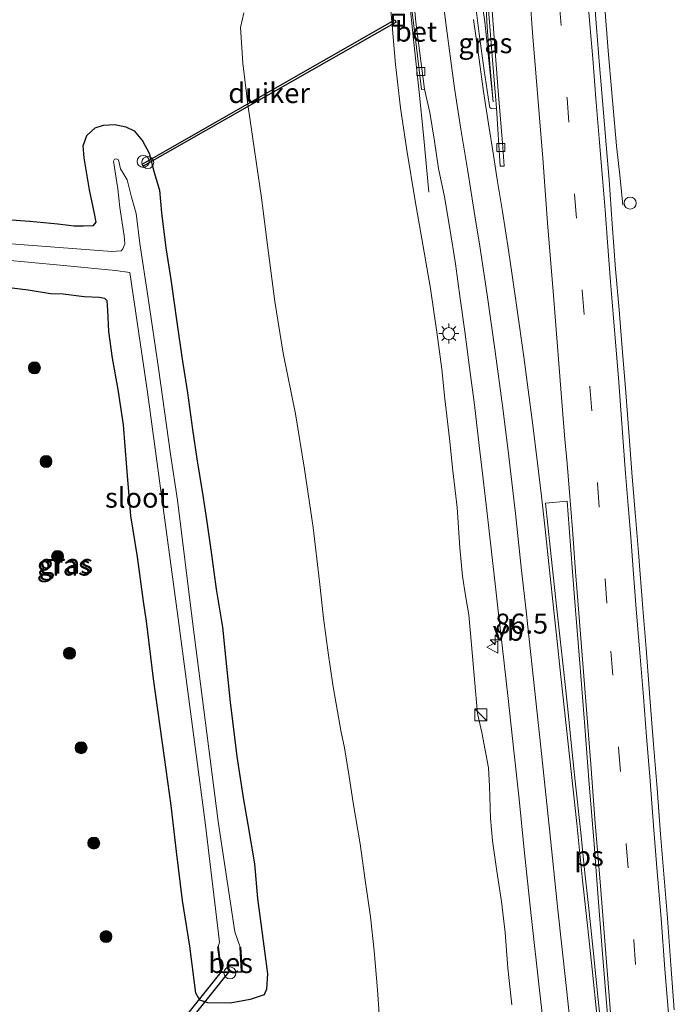
# Model space of a CAD drawing. Units: metres. Extents: x 159992 to 169731, y 506250 to 512502.
# Drawn here: x 164683 to 164766, y 506509 to 506632 of the extents above; entities that cross this region are included whole.
import ezdxf
from ezdxf.enums import TextEntityAlignment as Align

# ---------------------------------------------------------------- set-up
doc = ezdxf.new("R2010")
doc.units = ezdxf.units.M
doc.linetypes.add('VW-3-9_STREEP', pattern=[12, 3, -9])
doc.layers.get('0').update_dxf_attribs({"lineweight": 25})
for name, color, linetype, lineweight in [('B-ME-AL-OVERIG-S-B1', 7, 'Continuous', 18), ('B-ME-AM-KILOMETR-S-B1', 7, 'Continuous', 18), ('B-ME-BV-GELEIDECONSTRUCTIE-GELEIDERAIL-L-B1', 213, 'BV-GELEIDERAIL', 18), ('B-ME-GR-BOOM-S-B1', 93, 'Continuous', 18), ('B-ME-GW-INSTEEKWATERGANG-L-B1', 10, 'Continuous', 25), ('B-ME-GW-KRUINLIJN-L-B1', 93, 'Continuous', 18), ('B-ME-GW-TEENLIJN-L-B1', 93, 'Continuous', 18), ('B-ME-IE-GRASLAND-GV-B6', 93, 'Continuous', 18), ('B-ME-IE-INRICHTINGSELEMENT-S-B1', 253, 'Continuous', 18), ('B-ME-IE-MEUBILAIR_WEGMEUBILAIR-LICHTMAST-S-B1', 8, 'Continuous', 18), ('B-ME-KW-DUIKER-GV-B6', 10, 'Continuous', 25), ('B-ME-OB-BESCHOEIING-GV-B6', 10, 'Continuous', 25), ('B-ME-OG-WATER-GV-B6', 153, 'Continuous', 18), ('B-ME-VH-VERH_SOORT-BETON-OVERIG-GV-B6', 8, 'IE-TERREINAFSCHEIDING-NATUURLIJK-HOUTWAL', 18), ('B-ME-VH-VERH_SOORT-BITUMEN-GV-B6', 8, 'IE-TERREINAFSCHEIDING-NATUURLIJK-HOUTWAL', 18), ('B-ME-VV-KOLK-S-B1', 8, 'Continuous', 18), ('B-ME-VW-MARKERING-39STREEP-015-L-B1', 255, 'VW-3-9_STREEP', 18), ('B-ME-VW-MARKERING-STREEP-015-L-B1', 7, 'Continuous', 18), ('B-ME-VW-MARKERING-VLAKMARK-GV-B6', 7, 'Continuous', 18), ('B-ME-VW-MEUBILAIR_WEGMEUBILAIR-VERKEERSBORD-S-B1', 8, 'Continuous', 18)]:
    doc.layers.add(name, color=color, linetype=linetype, lineweight=lineweight)
doc.styles.add('NLCS-ISO', font='NLCS-ISO.TTF')
doc.linetypes.add('BV-GELEIDERAIL', pattern='A,10,-3,[108,NLCS.SHX,S=1,R=0,X=0,Y=0],-3', length=16)
doc.linetypes.add('IE-TERREINAFSCHEIDING-NATUURLIJK-HOUTWAL', pattern='A,7,-1.5,[67,NLCS.SHX,S=0.75,R=45,X=0,Y=0],-1.5,7,-1.5,[70,NLCS.SHX,S=0.75,R=0,X=0,Y=0],-1.5', length=20)

# ---------------------------------------------------------------- blocks, each defined once
blk = doc.blocks.new('kast')
blk.add_line((-0.75, -0.75), (0.75, 0.75))
blk.add_lwpolyline([(-0.75, 0.75), (0.75, 0.75), (0.75, -0.75), (-0.75, -0.75)], close=True)
blk = doc.blocks.new('put')
for p, q in [((0.75, 0.75), (-0.75, 0.75)), ((-0.75, 0.75), (-0.75, -0.75)), ((0.75, -0.75), (0.75, 0.75)), ((-0.75, -0.75), (0.75, -0.75))]:
    blk.add_line(p, q)
blk.add_lwpolyline([(-0.625, 0.625), (0.625, 0.625), (0.625, -0.625), (-0.625, -0.625)], close=True)
blk = doc.blocks.new('verkeersbord')
for p, q in [((0, 0.75), (-0.75, -0.625)), ((0.75, -0.625), (0, 0.75)), ((-0.75, -0.625), (0.75, -0.625))]:
    blk.add_line(p, q)
blk = doc.blocks.new('dtb')
blk.add_circle((0, 0), 0.75)
blk = doc.blocks.new('boom')
blk.add_hatch(color=256).paths.add_polyline_path([(-0.75, 0, 1), (0.75, 0, 1)])
blk.add_circle((0, 0), 0.75)
blk = doc.blocks.new('hecto')
for p, q in [((0, 0.625), (-0.625, 0)), ((0, -0.625), (0, 0.625)), ((-0.625, 0), (0.625, 0)), ((0.625, 0), (0, -0.625))]:
    blk.add_line(p, q)
blk = doc.blocks.new('kolk')
blk.add_lwpolyline([(-0.5, -0.5), (0.5, -0.5), (0.5, 0.5), (-0.5, 0.5)], close=True)
blk = doc.blocks.new('lantaarnpaal')
for p, q in [((0, 0.75), (0, 1.25)), ((-0.75, 0), (-1.25, 0)), ((-0.88, 0.88), (-0.53, 0.53)), ((0.53, 0.53), (0.88, 0.88)), ((0.75, 0), (1.25, 0)), ((-0.53, -0.53), (-0.88, -0.88)), ((0, -0.75), (0, -1.25)), ((0.53, -0.53), (0.88, -0.88))]:
    blk.add_line(p, q)
blk.add_circle((0, 0), 0.75)

msp = doc.modelspace()

# ---------------------------------------------------------------- linework, layer by layer
at = {"layer": 'B-ME-BV-GELEIDECONSTRUCTIE-GELEIDERAIL-L-B1'}
for points in [[(164735.9462, 506687.5264, 4.0188), (164736.2413, 506683.7907, 4.0266), (164736.3299, 506681.7757, 3.944), (164736.662, 506676.506, 3.9242), (164737.1608, 506669.8398, 3.8978), (164737.6641, 506664.5722, 3.9154), (164738.2409, 506659.2691, 3.9198), (164738.8054, 506653.9932, 3.9748), (164739.4354, 506648.7367, 4.0056), (164740.0726, 506643.4418, 4.0034), (164740.7274, 506638.1256, 3.9748), (164741.6648, 506631.5396, 3.9748), (164742.7206, 506621.5206, 3.9066)], [(164738.7507, 506687.4819, 3.9253), (164739.0265, 506683.9273, 3.8817), (164739.3129, 506679.1878, 3.867), (164739.5434, 506672.5871, 3.8582), (164739.6375, 506668.5783, 3.8472), (164739.9173, 506663.24, 3.8824), (164740.1518, 506657.9274, 3.9022), (164740.4316, 506653.8438, 3.9792), (164740.7128, 506649.976, 3.9924), (164741.1517, 506644.6668, 3.9902), (164741.7049, 506638.0195, 4.0056), (164741.9519, 506631.5467, 3.9748), (164742.2989, 506626.1893, 3.8978), (164742.7206, 506621.5206, 3.9066)], [(164734.6667, 506610.2337, 2.8042), (164733.9926, 506617.3892, 3.1294), (164733.4753, 506622.7225, 3.4), (164732.7748, 506629.3246, 3.653), (164732.2036, 506634.6279, 3.6882), (164731.9258, 506637.4804, 3.7695)], [(164756.3843, 506637.2831, 4.3608), (164756.7042, 506633.2898, 4.319), (164757.1136, 506627.8964, 4.2508), (164757.5654, 506622.6708, 4.0594), (164758.1791, 506616.0076, 3.7372), (164758.6155, 506611.9832, 3.5804), (164758.9465, 506608.6205, 3.4645)]]:
    msp.add_polyline3d(points, dxfattribs=at)
at = {"layer": 'B-ME-GW-INSTEEKWATERGANG-L-B1'}
for points in [[(164681.8651, 506606.8264, -4.1927), (164684.7502, 506606.5814, -4.2005), (164688.246, 506606.2654, -4.1485), (164689.6246, 506606.1106, -4.2811), (164690.2557, 506606.0209, -4.3201), (164691.4707, 506606.0223, -4.2213), (164692.6913, 506606.0435, -4.2135), (164693.019, 506606.463, -4.1511), (164692.84, 506607.5591, -4.1329), (164692.2133, 506610.5102, -4.1121), (164691.5323, 506614.5434, -4.1641), (164691.4278, 506616.0216, -4.1537), (164691.8802, 506617.3154, -4.1641), (164692.9035, 506618.2556, -4.1563), (164693.9457, 506618.6216, -4.1381), (164695.3664, 506618.6974, -4.1069), (164696.7573, 506618.4126, -4.0835), (164697.7867, 506617.8832, -4.0991), (164698.8528, 506616.6695, -4.0861), (164699.6858, 506615.1123, -4.1303), (164700.2827, 506612.689, -4.0601), (164700.975, 506610.4723, -4.0497), (164701.2054, 506607.6213, -4.0497), (164701.7698, 506603.2694, -4.0419), (164702.3626, 506599.3107, -4.0913), (164703.1542, 506593.9564, -4.0991), (164703.7892, 506589.3398, -4.0965), (164704.4522, 506585.1229, -4.0575), (164705.1058, 506580.5268, -4.1121), (164705.6527, 506576.8666, -4.1407), (164706.3843, 506572.2804, -4.2265), (164706.9089, 506568.9785, -4.1017), (164707.4735, 506564.9206, -4.1745), (164708.0705, 506560.5702, -4.1615), (164708.8419, 506555.8018, -4.1071), (164709.2553, 506551.6799, -4.0459), (164709.8198, 506546.4098, -4.1173), (164710.6441, 506539.6455, -4.0731), (164711.4983, 506534.1995, -4.0085), (164712.0048, 506531.1163, -3.9473), (164712.8716, 506526.2046, -3.8713), (164713.2457, 506521.8712, -3.8409), (164713.7479, 506518.1264, -3.8067), (164714.4849, 506512.4415, -3.7003), (164714.3746, 506510.5251, -3.6395), (164714.0692, 506509.8336, -3.6129), (164712.3071, 506509.2335, -3.5217), (164709.7935, 506508.7737, -3.5445), (164706.9969, 506508.797, -3.5005), (164706.0157, 506509.1581, -3.5005), (164705.5273, 506510.0028, -3.4605), (164705.3604, 506511.3339, -3.4285), (164704.7545, 506515.9166, -3.5125), (164703.8391, 506521.6332, -3.5125), (164703.0988, 506527.7295, -3.5325), (164702.4424, 506533.5073, -3.5845), (164701.6064, 506539.4889, -3.6165), (164700.225, 506549.3312, -3.6805), (164699.3167, 506556.5473, -3.7285)], [(164699.3167, 506556.5473, -3.7285), (164698.9631, 506559.0235, -3.6537), (164698.2077, 506564.6172, -3.6493), (164697.3631, 506569.726, -3.7021), (164696.8744, 506575.7902, -3.6889), (164696.4561, 506581.1334, -3.7109), (164695.7912, 506585.5537, -3.6977), (164695.0887, 506589.4472, -3.7417), (164694.6099, 506592.7813, -3.7835), (164694.485, 506595.4842, -3.8033), (164694.4068, 506596.6305, -3.8099), (164694.1401, 506596.9117, -3.8561), (164693.4269, 506597.0405, -3.8473), (164691.5439, 506597.1232, -3.7681), (164688.9205, 506597.4496, -3.8165), (164687.3306, 506597.5287, -3.7879), (164684.5424, 506597.9584, -3.8297), (164682.186, 506598.2468, -3.8671)]]:
    msp.add_polyline3d(points, dxfattribs=at)
at = {"layer": 'B-ME-GW-KRUINLIJN-L-B1'}
msp.add_polyline3d([(164745.0569, 506508.5551, 2.1073), (164744.5538, 506513.1331, 2.1493), (164744.2318, 506517.5919, 2.2193), (164743.7721, 506521.4744, 2.2585), (164743.195, 506525.3026, 2.3089), (164742.6416, 506529.0685, 2.3425), (164742.4025, 506531.8967, 2.4069), (164742.2758, 506535.8989, 2.4601), (164742.1434, 506538.2035, 2.5105), (164741.3217, 506542.6513, 2.4169), (164740.7871, 506545.0194, 2.3989), (164740.5046, 506547.8509, 2.4349), (164739.9991, 506553.6069, 2.5069), (164739.6874, 506557.3427, 2.4925), (164739.2814, 506559.7569, 2.4645), (164738.9, 506562.1812, 2.3441), (164738.5454, 506565.7534, 2.4813), (164738.2047, 506570.7613, 2.5625), (164737.6986, 506575.3751, 2.5373), (164737.2468, 506579.3932, 2.6213), (164736.6605, 506584.3903, 2.6633), (164736.3012, 506588.0678, 2.6521), (164735.6591, 506592.7318, 2.7193), (164734.8914, 506598.1712, 2.7025), (164733.8152, 506604.3848, 2.6773), (164732.9719, 506609.1455, 2.7193), (164731.9108, 506615.4935, 2.7193), (164731.1362, 506620.7707, 2.7361), (164730.5229, 506626.2168, 2.8173), (164730.0404, 506631.5703, 2.8397), (164729.7876, 506634.4294, 2.8873)], dxfattribs=at)
at = {"layer": 'B-ME-GW-TEENLIJN-L-B1'}
msp.add_polyline3d([(164711.5143, 506632.6428, -3.7549), (164711.1131, 506630.8377, -3.7421), (164711.387, 506626.3736, -3.6435), (164712.0343, 506621.1912, -3.5857), (164712.8755, 506615.4878, -3.5075), (164713.7121, 506609.5022, -3.4667), (164714.495, 506603.6033, -3.4803), (164715.4165, 506596.5693, -3.5031), (164716.4467, 506590.1033, -3.4347), (164717.9925, 506582.5069, -3.3663), (164719.093, 506575.5607, -3.3223), (164720.2082, 506568.2835, -3.3463), (164721.0094, 506561.515, -3.3383), (164721.5114, 506556.9514, -3.3463), (164722.0803, 506552.591, -3.3553), (164722.6785, 506548.6092, -3.3403), (164723.6589, 506542.9004, -3.3193), (164724.1209, 506540.7164, -3.3433), (164724.7029, 506537.1188, -3.2323), (164725.188, 506533.8491, -3.1963), (164726.0834, 506528.7253, -3.1003), (164726.7067, 506524.1484, -3.0133), (164727.3756, 506519.5659, -2.9293), (164727.8487, 506515.3298, -2.9383), (164728.259, 506510.4345, -2.9683), (164728.6729, 506504.3848, -2.9533)], dxfattribs=at)
at = {"layer": 'B-ME-IE-GRASLAND-GV-B6'}
for points in [[(164732.0156, 506637.4771, 3.0254), (164733.0416, 506629.0378, 2.9544), (164733.7619, 506623.078, 2.928), (164734.1526, 506623.1073, 2.928), (164734.8169, 506620.2134, 2.9228), (164735.3827, 506616.6158, 2.9048), (164735.8999, 506613.197, 2.894), (164736.6223, 506609.638, 2.894), (164737.2987, 506605.6881, 2.9138), (164738.0144, 506601.256, 2.9228), (164738.5991, 506596.9221, 2.9156), (164739.1649, 506592.8135, 2.9012), (164739.772, 506588.2816, 2.8742), (164740.375, 506583.6365, 2.8418), (164740.9665, 506578.5341, 2.8274), (164741.4874, 506574.315, 2.804), (164741.9488, 506570.4189, 2.7914), (164742.5035, 506565.2289, 2.7608), (164743.0184, 506560.8377, 2.7626), (164743.4016, 506557.482, 2.7806), (164743.8702, 506553.5058, 2.7416), (164744.6132, 506546.9056, 2.7156), (164745.3215, 506540.3496, 2.6766), (164745.9632, 506534.2879, 2.622), (164746.6097, 506527.9583, 2.5622), (164747.48, 506519.7349, 2.4946), (164748.509, 506510.3868, 2.3854), (164749.3865, 506502.7654, 2.323)], [(164743.142, 506620.7416, 3.1324), (164742.4804, 506620.7023, 3.1324), (164742.3096, 506620.8154, 3.1324), (164742.229, 506621.2741, 3.1424), (164741.6183, 506625.433, 3.1684), (164740.9873, 506630.0533, 3.2004), (164740.5551, 506633.3557, 3.2224), (164740.3621, 506635.6788, 3.2584), (164740.4654, 506636.412, 3.2764), (164740.7673, 506636.973, 3.2744), (164741.8428, 506637.026, 3.2984), (164742.1665, 506632.5379, 3.2304), (164742.6199, 506627.2767, 3.2084), (164743.142, 506620.7416, 3.1324)], [(164729.7876, 506634.4294, 2.8873), (164730.0404, 506631.5703, 2.8397), (164730.5229, 506626.2168, 2.8173), (164731.1362, 506620.7707, 2.7361), (164731.9108, 506615.4935, 2.7193), (164732.9719, 506609.1455, 2.7193), (164733.8152, 506604.3848, 2.6773), (164734.8914, 506598.1712, 2.7025), (164735.6591, 506592.7318, 2.7193), (164736.3012, 506588.0678, 2.6521), (164736.6605, 506584.3903, 2.6633), (164737.2468, 506579.3932, 2.6213), (164737.6986, 506575.3751, 2.5373), (164738.2047, 506570.7613, 2.5625), (164738.5454, 506565.7534, 2.4813), (164738.9, 506562.1812, 2.3441), (164739.2814, 506559.7569, 2.4645), (164739.6874, 506557.3427, 2.4925), (164739.9991, 506553.6069, 2.5069), (164740.5046, 506547.8509, 2.4349), (164740.7871, 506545.0194, 2.3989), (164741.3217, 506542.6513, 2.4169), (164742.1434, 506538.2035, 2.5105), (164742.2758, 506535.8989, 2.4601), (164742.4025, 506531.8967, 2.4069), (164742.6416, 506529.0685, 2.3425), (164743.195, 506525.3026, 2.3089), (164743.7721, 506521.4744, 2.2585), (164744.2318, 506517.5919, 2.2193), (164744.5538, 506513.1331, 2.1493), (164745.0569, 506508.5551, 2.1073)], [(164745.0569, 506508.5551, 2.1073), (164744.5538, 506513.1331, 2.1493), (164744.2318, 506517.5919, 2.2193), (164743.7721, 506521.4744, 2.2585), (164743.195, 506525.3026, 2.3089), (164742.6416, 506529.0685, 2.3425), (164742.4025, 506531.8967, 2.4069), (164742.2758, 506535.8989, 2.4601), (164742.1434, 506538.2035, 2.5105), (164741.3217, 506542.6513, 2.4169), (164740.7871, 506545.0194, 2.3989), (164740.5046, 506547.8509, 2.4349), (164739.9991, 506553.6069, 2.5069), (164739.6874, 506557.3427, 2.4925), (164739.2814, 506559.7569, 2.4645), (164738.9, 506562.1812, 2.3441), (164738.5454, 506565.7534, 2.4813), (164738.2047, 506570.7613, 2.5625), (164737.6986, 506575.3751, 2.5373), (164737.2468, 506579.3932, 2.6213), (164736.6605, 506584.3903, 2.6633), (164736.3012, 506588.0678, 2.6521), (164735.6591, 506592.7318, 2.7193), (164734.8914, 506598.1712, 2.7025), (164733.8152, 506604.3848, 2.6773), (164732.9719, 506609.1455, 2.7193), (164731.9108, 506615.4935, 2.7193), (164731.1362, 506620.7707, 2.7361), (164730.5229, 506626.2168, 2.8173), (164730.0404, 506631.5703, 2.8397), (164729.7876, 506634.4294, 2.8873)], [(164765.3984, 506507.9297, 2.8164), (164764.9553, 506513.5778, 2.8648), (164764.5318, 506519.4147, 2.9132), (164764.144, 506524.4066, 2.955), (164763.6789, 506529.9208, 3.0276), (164763.2502, 506535.6192, 3.1068), (164762.7903, 506541.1393, 3.1618), (164762.3325, 506547.0025, 3.2102), (164761.8751, 506553.1203, 3.2762), (164761.4533, 506558.1328, 3.3092), (164760.909, 506565.1454, 3.3361), (164760.538, 506569.656, 3.3577), (164760.1154, 506574.6212, 3.4009), (164759.7609, 506579.6798, 3.4441), (164759.3373, 506585.1785, 3.4783), (164758.9164, 506590.207, 3.4963), (164758.5155, 506595.4988, 3.5143), (164758.0366, 506600.6107, 3.5089), (164757.6384, 506606.2507, 3.5287), (164757.2372, 506611.755, 3.5395), (164756.8622, 506616.1524, 3.5359), (164756.4353, 506621.2123, 3.5647), (164756.0584, 506626.0619, 3.5791), (164755.6768, 506630.8384, 3.6097), (164755.3731, 506634.644, 3.6157)], [(164728.6729, 506504.3848, -2.9533), (164728.259, 506510.4345, -2.9683), (164727.8487, 506515.3298, -2.9383), (164727.3756, 506519.5659, -2.9293), (164726.7067, 506524.1484, -3.0133), (164726.0834, 506528.7253, -3.1003), (164725.188, 506533.8491, -3.1963), (164724.7029, 506537.1188, -3.2323), (164724.1209, 506540.7164, -3.3433), (164723.6589, 506542.9004, -3.3193), (164722.6785, 506548.6092, -3.3403), (164722.0803, 506552.591, -3.3553), (164721.5114, 506556.9514, -3.3463), (164721.0094, 506561.515, -3.3383), (164720.2082, 506568.2835, -3.3463), (164719.093, 506575.5607, -3.3223), (164717.9925, 506582.5069, -3.3663), (164716.4467, 506590.1033, -3.4347), (164715.4165, 506596.5693, -3.5031), (164714.495, 506603.6033, -3.4803), (164713.7121, 506609.5022, -3.4667), (164712.8755, 506615.4878, -3.5075), (164712.0343, 506621.1912, -3.5857), (164711.387, 506626.3736, -3.6435), (164711.1131, 506630.8377, -3.7421), (164711.5143, 506632.6428, -3.7549)], [(164711.5143, 506632.6428, -3.7549), (164711.1131, 506630.8377, -3.7421), (164711.387, 506626.3736, -3.6435), (164712.0343, 506621.1912, -3.5857), (164712.8755, 506615.4878, -3.5075), (164713.7121, 506609.5022, -3.4667), (164714.495, 506603.6033, -3.4803), (164715.4165, 506596.5693, -3.5031), (164716.4467, 506590.1033, -3.4347), (164717.9925, 506582.5069, -3.3663), (164719.093, 506575.5607, -3.3223), (164720.2082, 506568.2835, -3.3463), (164721.0094, 506561.515, -3.3383), (164721.5114, 506556.9514, -3.3463), (164722.0803, 506552.591, -3.3553), (164722.6785, 506548.6092, -3.3403), (164723.6589, 506542.9004, -3.3193), (164724.1209, 506540.7164, -3.3433), (164724.7029, 506537.1188, -3.2323), (164725.188, 506533.8491, -3.1963), (164726.0834, 506528.7253, -3.1003), (164726.7067, 506524.1484, -3.0133), (164727.3756, 506519.5659, -2.9293), (164727.8487, 506515.3298, -2.9383), (164728.259, 506510.4345, -2.9683), (164728.6729, 506504.3848, -2.9533)], [(164681.8651, 506606.8264, -4.1927), (164684.7502, 506606.5814, -4.2005), (164688.246, 506606.2654, -4.1485), (164689.6246, 506606.1106, -4.2811), (164690.2557, 506606.0209, -4.3201), (164691.4707, 506606.0223, -4.2213), (164692.6913, 506606.0435, -4.2135), (164693.019, 506606.463, -4.1511), (164692.84, 506607.5591, -4.1329), (164692.2133, 506610.5102, -4.1121), (164691.5323, 506614.5434, -4.1641), (164691.4278, 506616.0216, -4.1537), (164691.8802, 506617.3154, -4.1641), (164692.9035, 506618.2556, -4.1563), (164693.9457, 506618.6216, -4.1381), (164695.3664, 506618.6974, -4.1069), (164696.7573, 506618.4126, -4.0835), (164697.7867, 506617.8832, -4.0991), (164698.8528, 506616.6695, -4.0861), (164699.6858, 506615.1123, -4.1303), (164700.2827, 506612.689, -4.0601), (164700.975, 506610.4723, -4.0497), (164701.2054, 506607.6213, -4.0497), (164701.7698, 506603.2694, -4.0419), (164702.3626, 506599.3107, -4.0913), (164703.1542, 506593.9564, -4.0991), (164703.7892, 506589.3398, -4.0965), (164704.4522, 506585.1229, -4.0575), (164705.1058, 506580.5268, -4.1121), (164705.6527, 506576.8666, -4.1407), (164706.3843, 506572.2804, -4.2265), (164706.9089, 506568.9785, -4.1017), (164707.4735, 506564.9206, -4.1745), (164708.0705, 506560.5702, -4.1615), (164708.8419, 506555.8018, -4.1071), (164709.2553, 506551.6799, -4.0459), (164709.8198, 506546.4098, -4.1173), (164710.6441, 506539.6455, -4.0731), (164711.4983, 506534.1995, -4.0085), (164712.0048, 506531.1163, -3.9473), (164712.8716, 506526.2046, -3.8713), (164713.2457, 506521.8712, -3.8409), (164713.7479, 506518.1264, -3.8067), (164714.4849, 506512.4415, -3.7003), (164714.3746, 506510.5251, -3.6395), (164714.0692, 506509.8336, -3.6129), (164712.3071, 506509.2335, -3.5217), (164709.7935, 506508.7737, -3.5445), (164706.9969, 506508.797, -3.5005), (164706.0157, 506509.1581, -3.5005), (164705.5273, 506510.0028, -3.4605), (164705.3604, 506511.3339, -3.4285), (164704.7545, 506515.9166, -3.5125), (164703.8391, 506521.6332, -3.5125), (164703.0988, 506527.7295, -3.5325), (164702.4424, 506533.5073, -3.5845), (164701.6064, 506539.4889, -3.6165), (164700.225, 506549.3312, -3.6805), (164699.3167, 506556.5473, -3.7285)], [(164699.3167, 506556.5473, -3.7285), (164700.225, 506549.3312, -3.6805), (164701.6064, 506539.4889, -3.6165), (164702.4424, 506533.5073, -3.5845), (164703.0988, 506527.7295, -3.5325), (164703.8391, 506521.6332, -3.5125), (164704.7545, 506515.9166, -3.5125), (164705.3604, 506511.3339, -3.4285), (164705.5273, 506510.0028, -3.4605), (164706.0157, 506509.1581, -3.5005), (164706.9969, 506508.797, -3.5005), (164709.7935, 506508.7737, -3.5445), (164712.3071, 506509.2335, -3.5217), (164714.0692, 506509.8336, -3.6129), (164714.3746, 506510.5251, -3.6395), (164714.4849, 506512.4415, -3.7003), (164713.7479, 506518.1264, -3.8067), (164713.2457, 506521.8712, -3.8409), (164712.8716, 506526.2046, -3.8713), (164712.0048, 506531.1163, -3.9473), (164711.4983, 506534.1995, -4.0085), (164710.6441, 506539.6455, -4.0731), (164709.8198, 506546.4098, -4.1173), (164709.2553, 506551.6799, -4.0459), (164708.8419, 506555.8018, -4.1071), (164708.0705, 506560.5702, -4.1615), (164707.4735, 506564.9206, -4.1745), (164706.9089, 506568.9785, -4.1017), (164706.3843, 506572.2804, -4.2265), (164705.6527, 506576.8666, -4.1407), (164705.1058, 506580.5268, -4.1121), (164704.4522, 506585.1229, -4.0575), (164703.7892, 506589.3398, -4.0965), (164703.1542, 506593.9564, -4.0991), (164702.3626, 506599.3107, -4.0913), (164701.7698, 506603.2694, -4.0419), (164701.2054, 506607.6213, -4.0497), (164700.975, 506610.4723, -4.0497), (164700.2827, 506612.689, -4.0601), (164699.6858, 506615.1123, -4.1303), (164698.8528, 506616.6695, -4.0861), (164697.7867, 506617.8832, -4.0991), (164696.7573, 506618.4126, -4.0835), (164695.3664, 506618.6974, -4.1069), (164693.9457, 506618.6216, -4.1381), (164692.9035, 506618.2556, -4.1563), (164691.8802, 506617.3154, -4.1641), (164691.4278, 506616.0216, -4.1537), (164691.5323, 506614.5434, -4.1641), (164692.2133, 506610.5102, -4.1121), (164692.84, 506607.5591, -4.1329), (164693.019, 506606.463, -4.1511), (164692.6913, 506606.0435, -4.2135), (164691.4707, 506606.0223, -4.2213), (164690.2557, 506606.0209, -4.3201), (164689.6246, 506606.1106, -4.2811), (164688.246, 506606.2654, -4.1485), (164684.7502, 506606.5814, -4.2005), (164681.8651, 506606.8264, -4.1927)], [(164708.325, 506515.839, -6.23), (164708.2828, 506515.8265, -5.8018), (164708.6797, 506512.6358, -5.724), (164711.2984, 506512.6678, -5.739), (164711.1001, 506515.7667, -5.7542), (164711.044, 506515.761, -6.189), (164710.394, 506517.703, -6.245), (164708.323, 506531.4958, -6.28), (164705.0972, 506556.5339, -6.332), (164703.1986, 506571.6997, -6.3064), (164702.3408, 506577.4626, -6.282), (164700.8315, 506588.2138, -6.282), (164699.555, 506596.9709, -6.282), (164698.5007, 506603.8058, -6.282), (164698.0241, 506607.5547, -6.282), (164697.4412, 506609.6129, -6.282), (164696.9343, 506611.7541, -6.282), (164696.4263, 506612.6072, -6.282), (164696.0912, 506613.1496, -6.282), (164695.8251, 506614.2595, -6.282), (164695.5591, 506614.3852, -6.282), (164695.3434, 506614.354, -6.282), (164695.2242, 506614.1027, -6.282), (164695.7465, 506610.6308, -6.282), (164696.0002, 506608.3264, -6.282), (164696.526, 506604.7751, -6.282), (164696.629, 506603.7521, -6.282), (164696.3882, 506603.1409, -6.282), (164696.1454, 506602.9058, -6.282), (164695.0137, 506602.8052, -6.282), (164671.365, 506604.612, -6.282)], [(164676.8361, 506602.1904, -6.282), (164687.6653, 506601.1958, -6.282), (164695.4593, 506600.4388, -6.282), (164697.236, 506600.159, -6.282), (164699.481, 506585.216, -6.283), (164703.4011, 506556.2726, -6.332), (164706.6867, 506531.3678, -6.28), (164708.465, 506516.384, -6.203), (164708.325, 506515.839, -6.23)], [(164699.3167, 506556.5473, -3.7285), (164698.9631, 506559.0235, -3.6537), (164698.2077, 506564.6172, -3.6493), (164697.3631, 506569.726, -3.7021), (164696.8744, 506575.7902, -3.6889), (164696.4561, 506581.1334, -3.7109), (164695.7912, 506585.5537, -3.6977), (164695.0887, 506589.4472, -3.7417), (164694.6099, 506592.7813, -3.7835), (164694.485, 506595.4842, -3.8033), (164694.4068, 506596.6305, -3.8099), (164694.1401, 506596.9117, -3.8561), (164693.4269, 506597.0405, -3.8473), (164691.5439, 506597.1232, -3.7681), (164688.9205, 506597.4496, -3.8165), (164687.3306, 506597.5287, -3.7879), (164684.5424, 506597.9584, -3.8297), (164682.186, 506598.2468, -3.8671)], [(164682.186, 506598.2468, -3.8671), (164684.5424, 506597.9584, -3.8297), (164687.3306, 506597.5287, -3.7879), (164688.9205, 506597.4496, -3.8165), (164691.5439, 506597.1232, -3.7681), (164693.4269, 506597.0405, -3.8473), (164694.1401, 506596.9117, -3.8561), (164694.4068, 506596.6305, -3.8099), (164694.485, 506595.4842, -3.8033), (164694.6099, 506592.7813, -3.7835), (164695.0887, 506589.4472, -3.7417), (164695.7912, 506585.5537, -3.6977), (164696.4561, 506581.1334, -3.7109), (164696.8744, 506575.7902, -3.6889), (164697.3631, 506569.726, -3.7021), (164698.2077, 506564.6172, -3.6493), (164698.9631, 506559.0235, -3.6537), (164699.3167, 506556.5473, -3.7285)]]:
    msp.add_polyline3d(points, dxfattribs=at)
at = {"layer": 'B-ME-KW-DUIKER-GV-B6'}
for points in [[(164698.7868, 506613.7439, -5.1229), (164730.4354, 506631.7845, 2.6586), (164730.5843, 506631.5086, 2.6924), (164698.9357, 506613.468, -5.089), (164698.7868, 506613.7439, -5.1229)], [(164709.597, 506512.6656, -6.107), (164699.2169, 506499.6994, -5.2819), (164698.6608, 506500.1446, -5.2819), (164708.6841, 506512.665, -6.0786), (164709.597, 506512.6656, -6.107)]]:
    msp.add_polyline3d(points, dxfattribs=at)
at = {"layer": 'B-ME-OB-BESCHOEIING-GV-B6'}
msp.add_polyline3d([(164708.325, 506515.839, -6.23), (164708.702, 506512.7031, -6.23), (164709.852, 506512.7022, -6.1482), (164711.2454, 506512.717, -6.3373), (164711.044, 506515.761, -6.189), (164711.1001, 506515.7667, -5.7542), (164711.2984, 506512.6678, -5.739), (164708.6797, 506512.6358, -5.724), (164708.2828, 506515.8265, -5.8018), (164708.325, 506515.839, -6.23)], dxfattribs=at)
at = {"layer": 'B-ME-OG-WATER-GV-B6'}
msp.add_polyline3d([(164671.365, 506604.612, -6.282), (164695.0137, 506602.8052, -6.282), (164696.1454, 506602.9058, -6.282), (164696.3882, 506603.1409, -6.282), (164696.629, 506603.7521, -6.282), (164696.526, 506604.7751, -6.282), (164696.0002, 506608.3264, -6.282), (164695.7465, 506610.6308, -6.282), (164695.2242, 506614.1027, -6.282), (164695.3434, 506614.354, -6.282), (164695.5591, 506614.3852, -6.282), (164695.8251, 506614.2595, -6.282), (164696.0912, 506613.1496, -6.282), (164696.4263, 506612.6072, -6.282), (164696.9343, 506611.7541, -6.282), (164697.4412, 506609.6129, -6.282), (164698.0241, 506607.5547, -6.282), (164698.5007, 506603.8058, -6.282), (164699.555, 506596.9709, -6.282), (164700.8315, 506588.2138, -6.282), (164702.3408, 506577.4626, -6.282), (164703.1986, 506571.6997, -6.3064), (164705.0972, 506556.5339, -6.332), (164708.323, 506531.4958, -6.28), (164710.394, 506517.703, -6.245), (164711.044, 506515.761, -6.189), (164711.2454, 506512.717, -6.3373), (164709.852, 506512.7022, -6.1482), (164708.702, 506512.7031, -6.23), (164708.325, 506515.839, -6.23), (164708.465, 506516.384, -6.203), (164706.6867, 506531.3678, -6.28), (164703.4011, 506556.2726, -6.332), (164699.481, 506585.216, -6.283), (164697.236, 506600.159, -6.282), (164695.4593, 506600.4388, -6.282), (164687.6653, 506601.1958, -6.282), (164676.8361, 506602.1904, -6.282)], dxfattribs=at)
at = {"layer": 'B-ME-VH-VERH_SOORT-BETON-OVERIG-GV-B6'}
for points in [[(164734.1526, 506623.1073, 2.928), (164733.7619, 506623.078, 2.928), (164733.0416, 506629.0378, 2.9544), (164732.0156, 506637.4771, 3.0254), (164732.4907, 506637.5162, 3.0253), (164733.0622, 506631.4829, 2.9624), (164733.6683, 506626.666, 2.9552), (164734.1526, 506623.1073, 2.928)], [(164742.6136, 506632.9391, 3.2664), (164742.9855, 506627.8149, 3.2424), (164743.4115, 506622.3766, 3.2044), (164743.891, 506616.4079, 3.1904), (164744.0859, 506613.4719, 3.1884), (164743.6088, 506613.4659, 3.1904), (164743.142, 506620.7416, 3.1324), (164742.6199, 506627.2767, 3.2084), (164742.1665, 506632.5379, 3.2304)]]:
    msp.add_polyline3d(points, dxfattribs=at)
at = {"layer": 'B-ME-VH-VERH_SOORT-BITUMEN-GV-B6'}
for points in [[(164749.3865, 506502.7654, 2.323), (164748.509, 506510.3868, 2.3854), (164747.48, 506519.7349, 2.4946), (164746.6097, 506527.9583, 2.5622), (164745.9632, 506534.2879, 2.622), (164745.3215, 506540.3496, 2.6766), (164744.6132, 506546.9056, 2.7156), (164743.8702, 506553.5058, 2.7416), (164743.4016, 506557.482, 2.7806), (164743.0184, 506560.8377, 2.7626), (164742.5035, 506565.2289, 2.7608), (164741.9488, 506570.4189, 2.7914), (164741.4874, 506574.315, 2.804), (164740.9665, 506578.5341, 2.8274), (164740.375, 506583.6365, 2.8418), (164739.772, 506588.2816, 2.8742), (164739.1649, 506592.8135, 2.9012), (164738.5991, 506596.9221, 2.9156), (164738.0144, 506601.256, 2.9228), (164737.2987, 506605.6881, 2.9138), (164736.6223, 506609.638, 2.894), (164735.8999, 506613.197, 2.894), (164735.3827, 506616.6158, 2.9048), (164734.8169, 506620.2134, 2.9228), (164734.1526, 506623.1073, 2.928), (164733.6683, 506626.666, 2.9552), (164733.0622, 506631.4829, 2.9624), (164732.4907, 506637.5162, 3.0253)], [(164755.3731, 506634.644, 3.6157), (164755.6768, 506630.8384, 3.6097), (164756.0584, 506626.0619, 3.5791), (164756.4353, 506621.2123, 3.5647), (164756.8622, 506616.1524, 3.5359), (164757.2372, 506611.755, 3.5395), (164757.6384, 506606.2507, 3.5287), (164758.0366, 506600.6107, 3.5089), (164758.5155, 506595.4988, 3.5143), (164758.9164, 506590.207, 3.4963), (164759.3373, 506585.1785, 3.4783), (164759.7609, 506579.6798, 3.4441), (164760.1154, 506574.6212, 3.4009), (164760.538, 506569.656, 3.3577), (164760.909, 506565.1454, 3.3361), (164761.4533, 506558.1328, 3.3092), (164761.8751, 506553.1203, 3.2762), (164762.3325, 506547.0025, 3.2102), (164762.7903, 506541.1393, 3.1618), (164763.2502, 506535.6192, 3.1068), (164763.6789, 506529.9208, 3.0276), (164764.144, 506524.4066, 2.955), (164764.5318, 506519.4147, 2.9132), (164764.9553, 506513.5778, 2.8648), (164765.3984, 506507.9297, 2.8164)], [(164740.5551, 506633.3557, 3.2224), (164740.9873, 506630.0533, 3.2004), (164741.6183, 506625.433, 3.1684), (164742.229, 506621.2741, 3.1424), (164742.3096, 506620.8154, 3.1324), (164742.4804, 506620.7023, 3.1324), (164743.142, 506620.7416, 3.1324), (164743.6088, 506613.4659, 3.1904), (164744.0859, 506613.4719, 3.1884), (164743.891, 506616.4079, 3.1904), (164743.4115, 506622.3766, 3.2044), (164742.9855, 506627.8149, 3.2424), (164742.6136, 506632.9391, 3.2664)]]:
    msp.add_polyline3d(points, dxfattribs=at)
at = {"layer": 'B-ME-VW-MARKERING-39STREEP-015-L-B1'}
msp.add_polyline3d([(164750.9937, 506634.0675, 3.5097), (164751.9762, 506621.9846, 3.4679), (164752.9279, 506609.9515, 3.4391), (164753.8846, 506597.9096, 3.4139), (164754.8299, 506585.8627, 3.3745), (164755.7762, 506573.8158, 3.3019), (164756.7303, 506561.7955, 3.2069), (164757.4642, 506552.8035, 3.1853), (164758.4172, 506540.7281, 3.0981), (164759.3794, 506528.6827, 2.9397), (164760.3259, 506516.6145, 2.8363), (164761.275, 506504.5695, 2.7039), (164762.2387, 506492.5121, 2.5663), (164763.1757, 506480.4213, 2.4015), (164764.084, 506468.5306, 2.2399), (164764.9906, 506456.5875, 2.0591), (164765.9035, 506444.5883, 1.8511)], dxfattribs=at)
at = {"layer": 'B-ME-VW-MARKERING-STREEP-015-L-B1'}
for points in [[(164752.7725, 506502.3785, 2.4255), (164751.8043, 506511.373, 2.5195), (164750.823, 506520.4373, 2.5995), (164749.7625, 506530.5448, 2.6955), (164748.8049, 506539.6453, 2.7775), (164747.9346, 506547.7485, 2.8455), (164747.07, 506555.8367, 2.9095), (164746.8595, 506557.8452, 2.9295), (164746.2901, 506562.9084, 2.9075), (164745.5137, 506570.0247, 2.9495), (164744.6862, 506577.1589, 2.9695), (164743.9225, 506583.1903, 2.9935), (164742.9754, 506590.3041, 3.0075), (164741.9639, 506597.395, 3.0395), (164741.0633, 506603.4556, 3.0415), (164740.4885, 506607.0281, 3.0175), (164739.512, 506613.1004, 3.0215), (164738.6922, 506618.1244, 3.0215), (164737.9087, 506623.2405, 3.0255), (164737.3329, 506627.2903, 3.0375), (164736.7855, 506631.3816, 3.0595), (164736.1581, 506636.4895, 3.1415)], [(164754.5046, 506635.3888, 3.6227), (164754.8434, 506631.2215, 3.6129), (164755.1974, 506626.9458, 3.5863), (164755.5941, 506621.9438, 3.5485), (164756.0008, 506616.9528, 3.5359), (164756.4077, 506611.9584, 3.5331), (164756.7272, 506607.9871, 3.5415), (164757.0307, 506603.98, 3.5247), (164757.4221, 506599.0165, 3.5093), (164757.7436, 506594.9997, 3.5037), (164758.0687, 506590.983, 3.4799), (164758.3961, 506586.991, 3.4645), (164758.695, 506583.0083, 3.4309), (164759.0165, 506578.9914, 3.4155), (164759.311, 506575.0297, 3.3889), (164759.6322, 506571.0198, 3.3623), (164759.9412, 506567.0481, 3.3329), (164760.2453, 506563.027, 3.3133), (164760.6439, 506558.0608, 3.3019), (164761.0505, 506553.0994, 3.2507), (164761.5292, 506547.0988, 3.2139), (164761.9252, 506542.1008, 3.1723), (164762.3289, 506537.1152, 3.1307), (164762.8168, 506530.9901, 3.0475), (164763.2324, 506525.7193, 3.0171), (164763.7378, 506519.3726, 2.9263), (164764.2352, 506513.0226, 2.8511), (164764.696, 506506.9688, 2.8159)], [(164747.3086, 506634.7887, 3.4231), (164747.6969, 506629.6562, 3.3601), (164748.1067, 506624.595, 3.3335), (164748.5133, 506619.5267, 3.3293), (164748.9261, 506614.4797, 3.3167), (164749.2264, 506610.4423, 3.3009), (164749.5496, 506606.4104, 3.3027), (164750.2645, 506597.3161, 3.2987), (164751.4223, 506582.9495, 3.2287), (164751.7144, 506579.3363, 3.2047), (164751.9818, 506576.2849, 3.1743), (164752.2228, 506573.1921, 3.1471), (164752.6405, 506568.0086, 3.1327), (164753.0414, 506562.7521, 3.0975), (164753.4716, 506557.5568, 3.0879), (164753.9563, 506551.2528, 3.0367), (164754.4534, 506544.9576, 2.9881), (164754.9504, 506538.6533, 2.9395), (164755.5144, 506531.2969, 2.8675), (164756.1192, 506523.9423, 2.7883), (164756.6983, 506516.5503, 2.7181), (164757.1207, 506511.2616, 2.6623), (164757.534, 506505.9771, 2.5975)], [(164740.2858, 506631.8379, 3.1737), (164740.9596, 506626.8176, 3.1317), (164741.5329, 506622.8229, 3.1257), (164742.1481, 506618.7898, 3.1077), (164742.7698, 506614.8375, 3.1117), (164743.2401, 506611.8081, 3.1577), (164743.8944, 506607.8019, 3.1617), (164744.6448, 506602.9592, 3.1509), (164745.1157, 506599.8484, 3.1537), (164745.706, 506595.7997, 3.1447), (164746.561, 506589.6462, 3.1357), (164747.1193, 506585.5011, 3.1375), (164747.6617, 506581.4095, 3.1177), (164748.2892, 506576.3132, 3.0907), (164748.7605, 506572.1914, 3.0619), (164749.2272, 506568.0739, 3.0655), (164749.7925, 506562.9523, 3.0259), (164750.3381, 506557.8681, 3.0439), (164750.6607, 506554.7902, 3.0133), (164751.2171, 506549.6521, 2.9611), (164751.8839, 506543.5089, 2.9269), (164752.5322, 506537.3741, 2.8747), (164753.1808, 506531.2347, 2.8225), (164753.9102, 506524.1433, 2.7451), (164754.559, 506518.1035, 2.6875), (164755.0996, 506513.0191, 2.6425), (164755.7461, 506506.9294, 2.5813)]]:
    msp.add_polyline3d(points, dxfattribs=at)
at = {"layer": 'B-ME-VW-MARKERING-VLAKMARK-GV-B6'}
for points in [[(164750.716, 506558.0566, 3.0501), (164749.8592, 506565.8134, 3.0699), (164749.2582, 506571.3359, 3.0843), (164751.9787, 506571.5872, 3.1221), (164752.2441, 506568.2387, 3.1185), (164752.6582, 506562.7486, 3.1023), (164753.0341, 506557.9406, 3.0857), (164753.5624, 506551.3222, 3.0263), (164754.1859, 506543.3687, 2.9625), (164754.7152, 506536.7282, 2.9207), (164755.3496, 506528.6478, 2.8283), (164755.8303, 506522.5033, 2.7755), (164756.3858, 506515.5043, 2.7051), (164756.866, 506509.3708, 2.6259), (164757.3561, 506503.2655, 2.5643)], [(164756.5463, 506502.9159, 2.5599), (164755.8816, 506509.2241, 2.6171), (164755.2276, 506515.4111, 2.6787), (164754.6438, 506520.9812, 2.7447), (164754.1673, 506525.4546, 2.7821), (164753.6807, 506530.1299, 2.8181), (164752.9919, 506536.5553, 2.8901), (164752.5516, 506540.9085, 2.9241), (164752.0536, 506545.5561, 2.9541), (164751.5566, 506550.1786, 2.9721), (164750.9871, 506555.447, 3.0221), (164750.716, 506558.0566, 3.0501)]]:
    msp.add_polyline3d(points, dxfattribs=at)

# ---------------------------------------------------------------- block references
at = {"layer": 'B-ME-AL-OVERIG-S-B1', "rotation": 90}
for p in [(164698.9194, 506614.079, -4.7929), (164699.495, 506613.9316, -4.4027), (164759.8779, 506608.8559, 3.3958), (164709.7825, 506512.5588, -5.6634)]:
    msp.add_blockref('dtb', p, dxfattribs=at)
at = {"layer": 'B-ME-AM-KILOMETR-S-B1', "rotation": 90}
msp.add_blockref('hecto', (164742.9791, 506554.2226, 2.6738), dxfattribs=at)
at = {"layer": 'B-ME-GR-BOOM-S-B1', "rotation": 90}
for p in [(164685.311, 506588.25, -3.666), (164686.758, 506576.535, -3.516), (164688.211, 506564.66, -3.383), (164689.6991, 506552.5377, -3.1565), (164691.1526, 506540.7223, -3.2397), (164692.7412, 506528.8079, -3.0785), (164694.2687, 506517.1003, -3.2293)]:
    msp.add_blockref('boom', p, dxfattribs=at)
at = {"layer": 'B-ME-IE-INRICHTINGSELEMENT-S-B1', "rotation": 90}
for name, p in [('put', (164730.8668, 506631.7469, 2.8085)), ('kast', (164741.2027, 506544.8286, 2.3989))]:
    msp.add_blockref(name, p, dxfattribs=at)
at = {"layer": 'B-ME-IE-MEUBILAIR_WEGMEUBILAIR-LICHTMAST-S-B1', "rotation": 90}
msp.add_blockref('lantaarnpaal', (164737.1636, 506592.5305, 2.8161), dxfattribs=at)
at = {"layer": 'B-ME-VV-KOLK-S-B1', "rotation": 90}
for p in [(164733.6575, 506625.3162, 2.8674), (164743.6829, 506615.7974, 3.0684)]:
    msp.add_blockref('kolk', p, dxfattribs=at)
at = {"layer": 'B-ME-VW-MEUBILAIR_WEGMEUBILAIR-VERKEERSBORD-S-B1', "rotation": 90}
msp.add_blockref('verkeersbord', (164742.6709, 506553.3242, 2.645), dxfattribs=at)

# ---------------------------------------------------------------- texts
at = {"layer": 'B-ME-AM-KILOMETR-S-B1', "ltscale": 0.2, "style": 'NLCS-ISO'}
msp.add_text('86.5', height=2.5, dxfattribs=at).set_placement((164742.9791, 506554.2226, 2.6738), align=Align.BOTTOM_LEFT)
at = {"layer": 'B-ME-IE-GRASLAND-GV-B6', "ltscale": 0.2, "style": 'NLCS-ISO'}
for p in [(164741.752, 506628.8642), (164688.9832, 506563.5105), (164689.2648, 506563.7355), (164689.2648, 506563.7355)]:
    msp.add_text('gras', height=2.5, dxfattribs=at).set_placement(p, align=Align.MIDDLE_CENTER)
at = {"layer": 'B-ME-KW-DUIKER-GV-B6', "ltscale": 0.2, "style": 'NLCS-ISO'}
msp.add_text('duiker', height=2.5, dxfattribs=at).set_placement((164714.6855, 506622.6262), align=Align.MIDDLE_CENTER)
at = {"layer": 'B-ME-OB-BESCHOEIING-GV-B6', "ltscale": 0.2, "style": 'NLCS-ISO'}
msp.add_text('bes', height=2.5, dxfattribs=at).set_placement((164709.8611, 506513.7955), align=Align.MIDDLE_CENTER)
at = {"layer": 'B-ME-OG-WATER-GV-B6', "ltscale": 0.2, "style": 'NLCS-ISO'}
msp.add_text('sloot', height=2.5, dxfattribs=at).set_placement((164698.1377, 506572.006), align=Align.MIDDLE_CENTER)
at = {"layer": 'B-ME-VH-VERH_SOORT-BETON-OVERIG-GV-B6', "ltscale": 0.2, "style": 'NLCS-ISO'}
msp.add_text('bet', height=2.5, dxfattribs=at).set_placement((164733.0707, 506630.3114), align=Align.MIDDLE_CENTER)
at = {"layer": 'B-ME-VW-MARKERING-VLAKMARK-GV-B6', "ltscale": 0.2, "style": 'NLCS-ISO'}
msp.add_text('ps', height=2.5, dxfattribs=at).set_placement((164754.7259, 506527.1779), align=Align.MIDDLE_CENTER)
at = {"layer": 'B-ME-VW-MEUBILAIR_WEGMEUBILAIR-VERKEERSBORD-S-B1', "ltscale": 0.2, "style": 'NLCS-ISO'}
msp.add_text('vb', height=2.5, dxfattribs=at).set_placement((164742.6709, 506553.3242, 2.645), align=Align.BOTTOM_LEFT)

doc.saveas('drawing.dxf')
